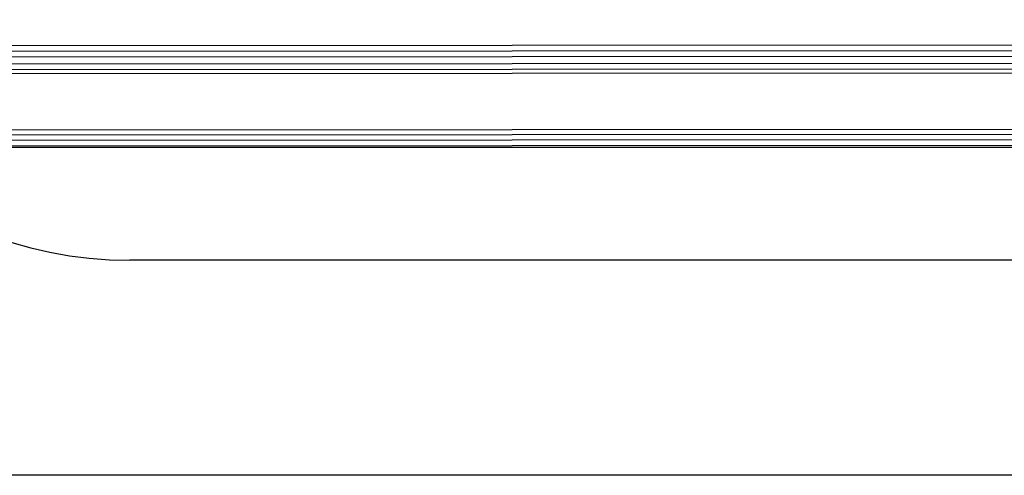
# Model space of a CAD drawing. Extents: x -79 to 1377, y -224 to 429.
# Drawn here: x 1017 to 1104, y -133 to -92 of the extents above; entities that cross this region are included whole.
import ezdxf

# ---------------------------------------------------------------- set-up
doc = ezdxf.new("R2010")
doc.units = 0
doc.layers.add('Hawa5', color=1, linetype='CONTINUOUS')
doc.layers.add('Hawa6', color=3, linetype='CONTINUOUS')

msp = doc.modelspace()

# ---------------------------------------------------------------- linework, layer by layer
at = {"layer": 'Hawa5', "color": 1}
for p, q in [((1342.033, -113.658), (1027.033, -113.658)), ((1351.532, -132.658), (321.532, -132.658))]:
    msp.add_line(p, q, dxfattribs=at)
msp.add_arc((1027.033, -78.658), 35, 90, 270, dxfattribs=at)
at = {"layer": 'Hawa6', "color": 3}
for p, q in [((1165.284, -94.616), (900.728, -94.79)), ((1163.288, -95.117), (903.356, -95.288)), ((1163.289, -95.617), (903.357, -95.788)), ((903.357, -96.388), (1163.289, -96.217)), ((892.986, -97.24), (1161.486, -97.063)), ((903.357, -96.888), (1163.289, -96.717)), ((892.989, -102.202), (1164.559, -102.023)), ((892.99, -102.66), (1164.463, -102.481)), ((1164.412, -102.966), (845.24, -103.176)), ((1164.412, -103.466), (845.241, -103.676)), ((873.495, -103.658), (1216.532, -103.658))]:
    msp.add_line(p, q, dxfattribs=at)

doc.saveas('drawing.dxf')
